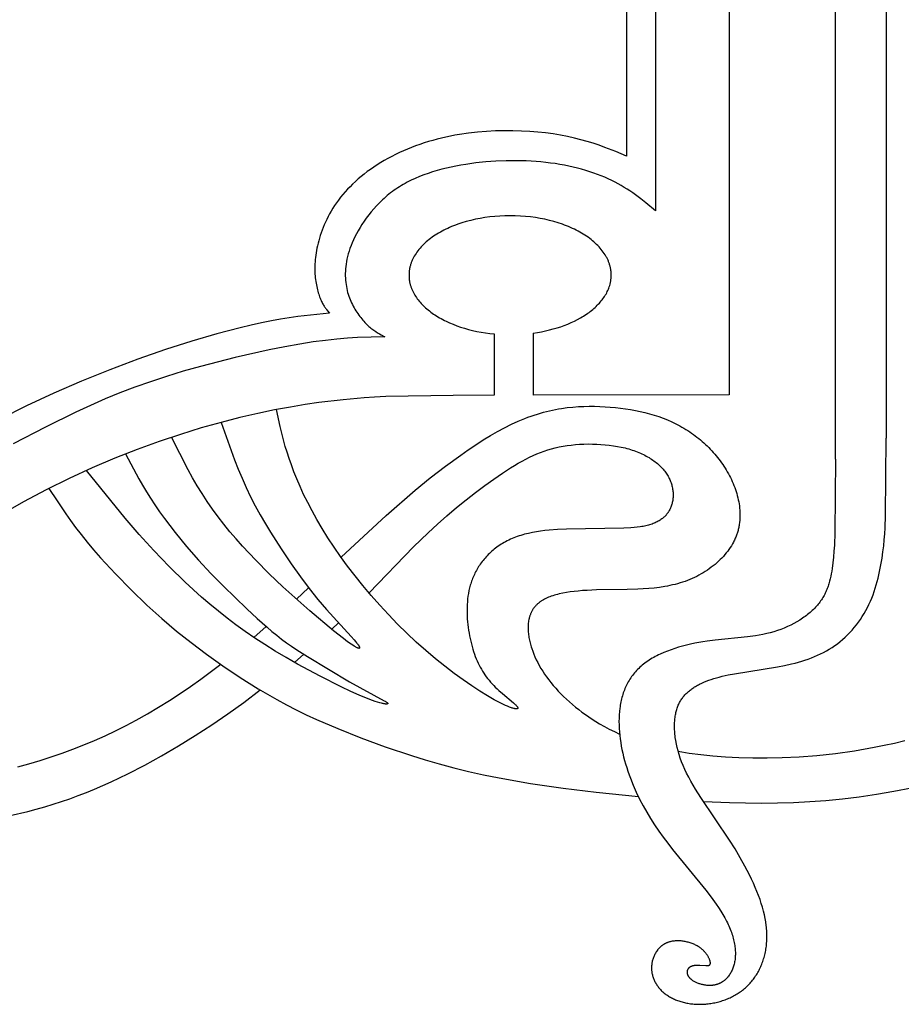
# Model space of a CAD drawing. Extents: x -94 to 287, y 0 to 272.
# Drawn here: x 218 to 251, y 132 to 170 of the extents above; entities that cross this region are included whole.
import ezdxf

# ---------------------------------------------------------------- set-up
doc = ezdxf.new("R2010")
doc.units = 0
doc.header["$MEASUREMENT"] = 0
doc.layers.add('LAYER_1', color=7, linetype='Continuous', true_color=0xffffff)

msp = doc.modelspace()

# ---------------------------------------------------------------- linework, layer by layer
at = {"layer": 'LAYER_1', "color": 5, "true_color": 0x0000ff}
for p, q in [((241.912, 207.126), (241.912, 162.614)), ((240.803, 206.317), (240.803, 164.706)), ((244.724, 205.938), (244.724, 155.571)), ((248.793, 153.115), (248.793, 195.364)), ((250.725, 194.063), (250.725, 153.92)), ((235.75, 157.905), (235.75, 155.559)), ((237.24, 157.937), (237.24, 155.563)), ((244.724, 155.571), (237.24, 155.563)), ((228.195, 147.767), (228.656, 148.198)), ((229.538, 146.614), (229.801, 146.861)), ((226.556, 146.306), (227.036, 146.721)), ((228.113, 145.351), (228.473, 145.658))]:
    msp.add_line(p, q, dxfattribs=at)
for points in [[(240.803, 164.706), (240.394, 164.875), (239.974, 165.038), (239.757, 165.117), (239.534, 165.192), (239.302, 165.264), (239.062, 165.331), (238.812, 165.394), (238.551, 165.451), (238.281, 165.502), (238.001, 165.548), (237.711, 165.587), (237.412, 165.619), (237.105, 165.644), (236.788, 165.662), (236.464, 165.672), (236.132, 165.673), (235.795, 165.665), (235.453, 165.648), (235.109, 165.62), (234.764, 165.581), (234.419, 165.53), (234.247, 165.5), (234.075, 165.467), (233.904, 165.431), (233.735, 165.392), (233.566, 165.349), (233.399, 165.304), (233.233, 165.255), (233.069, 165.204), (232.906, 165.149), (232.745, 165.092), (232.587, 165.032), (232.43, 164.969), (232.276, 164.903), (232.124, 164.835), (231.976, 164.764), (231.829, 164.69), (231.686, 164.614), (231.546, 164.535), (231.41, 164.454), (231.276, 164.371), (231.147, 164.285), (231.02, 164.197), (230.897, 164.108), (230.778, 164.016), (230.662, 163.923), (230.55, 163.828), (230.442, 163.731), (230.338, 163.634), (230.238, 163.534), (230.141, 163.434), (230.049, 163.332), (229.96, 163.23), (229.876, 163.127), (229.796, 163.023), (229.72, 162.918), (229.648, 162.813), (229.581, 162.707), (229.517, 162.602), (229.457, 162.496), (229.4, 162.39), (229.348, 162.285), (229.299, 162.18), (229.253, 162.076), (229.21, 161.972), (229.171, 161.869), (229.135, 161.767), (229.101, 161.666), (229.071, 161.567), (229.043, 161.469), (229.018, 161.373), (228.995, 161.278), (228.975, 161.185), (228.957, 161.094), (228.942, 161.004), (228.928, 160.916), (228.917, 160.83), (228.908, 160.745), (228.901, 160.662), (228.896, 160.58), (228.893, 160.5), (228.892, 160.422), (228.892, 160.345), (228.894, 160.269), (228.898, 160.195), (228.904, 160.122), (228.91, 160.051), (228.919, 159.982), (228.928, 159.913), (228.939, 159.847), (228.951, 159.782), (228.964, 159.718), (228.978, 159.656), (228.993, 159.596), (229.008, 159.538), (229.025, 159.482), (229.042, 159.428), (229.059, 159.375), (229.077, 159.325), (229.096, 159.277), (229.114, 159.231), (229.133, 159.187), (229.152, 159.146), (229.171, 159.107), (229.19, 159.07), (229.208, 159.035), (229.227, 159.002), (229.246, 158.971), (229.265, 158.941), (229.284, 158.913), (229.303, 158.887), (229.322, 158.861), (229.341, 158.837), (229.378, 158.79), (229.454, 158.703), (228.246, 158.566), (227.586, 158.465), (227.232, 158.402), (226.858, 158.328), (226.462, 158.241), (226.045, 158.142), (225.154, 157.908), (224.197, 157.628), (223.186, 157.305), (222.134, 156.94), (221.06, 156.539), (219.981, 156.105), (218.917, 155.645), (217.88, 155.159), (216.864, 154.646)], [(241.912, 162.614), (241.537, 162.922), (241.343, 163.075), (241.144, 163.224), (241.041, 163.297), (240.935, 163.369), (240.827, 163.44), (240.716, 163.509), (240.602, 163.577), (240.484, 163.644), (240.362, 163.709), (240.237, 163.772), (240.107, 163.833), (239.973, 163.892), (239.835, 163.949), (239.693, 164.004), (239.547, 164.056), (239.397, 164.106), (239.243, 164.154), (239.087, 164.199), (238.926, 164.242), (238.763, 164.282), (238.596, 164.319), (238.426, 164.354), (238.253, 164.385), (238.077, 164.414), (237.899, 164.439), (237.718, 164.462), (237.534, 164.481), (237.348, 164.497), (236.971, 164.519), (236.588, 164.528), (236.201, 164.525), (235.813, 164.509), (235.425, 164.481), (235.039, 164.441), (234.659, 164.388), (234.471, 164.357), (234.286, 164.322), (234.102, 164.285), (233.92, 164.244), (233.741, 164.199), (233.565, 164.151), (233.392, 164.099), (233.221, 164.043), (233.054, 163.983), (232.89, 163.919), (232.73, 163.851), (232.574, 163.778), (232.421, 163.701), (232.347, 163.661), (232.273, 163.62), (232.2, 163.577), (232.129, 163.533), (232.059, 163.488), (231.99, 163.442), (231.922, 163.395), (231.855, 163.346), (231.789, 163.296), (231.725, 163.245), (231.662, 163.193), (231.6, 163.141), (231.539, 163.087), (231.479, 163.032), (231.364, 162.921), (231.253, 162.807), (231.148, 162.691), (231.047, 162.573), (230.951, 162.453), (230.86, 162.333), (230.775, 162.212), (230.694, 162.091), (230.619, 161.971), (230.548, 161.852), (230.483, 161.734), (230.423, 161.618), (230.369, 161.504), (230.319, 161.392), (230.275, 161.282), (230.235, 161.175), (230.199, 161.07), (230.169, 160.967), (230.142, 160.866), (230.119, 160.767), (230.1, 160.669), (230.085, 160.574), (230.073, 160.481), (230.065, 160.389), (230.06, 160.3), (230.058, 160.212), (230.058, 160.126), (230.061, 160.041), (230.067, 159.958), (230.075, 159.877), (230.085, 159.798), (230.097, 159.72), (230.112, 159.643), (230.129, 159.569), (230.147, 159.495), (230.168, 159.424), (230.19, 159.354), (230.214, 159.285), (230.24, 159.218), (230.267, 159.152), (230.296, 159.088), (230.326, 159.025), (230.357, 158.964), (230.39, 158.904), (230.424, 158.846), (230.459, 158.789), (230.495, 158.734), (230.531, 158.68), (230.569, 158.627), (230.607, 158.576), (230.646, 158.527), (230.685, 158.479), (230.724, 158.433), (230.764, 158.389), (230.804, 158.346), (230.844, 158.305), (230.883, 158.266), (230.923, 158.229), (230.962, 158.194), (231, 158.16), (231.038, 158.128), (231.076, 158.098), (231.113, 158.07), (231.15, 158.043), (231.186, 158.018), (231.222, 157.993), (231.292, 157.949), (231.362, 157.908), (231.431, 157.869), (231.567, 157.798), (230.52, 157.763), (230.142, 157.74), (229.738, 157.706), (229.303, 157.659), (228.831, 157.597), (228.314, 157.516), (227.75, 157.415), (227.145, 157.296), (225.854, 157.007), (224.52, 156.664), (223.862, 156.477), (223.223, 156.282), (222.61, 156.08), (222.02, 155.87), (221.446, 155.65), (220.882, 155.419), (220.321, 155.174), (219.758, 154.916), (218.598, 154.347), (217.367, 153.704)], [(237.24, 157.937), (237.398, 157.961), (237.554, 157.989), (237.707, 158.021), (237.858, 158.056), (238.005, 158.095), (238.148, 158.137), (238.288, 158.182), (238.425, 158.231), (238.558, 158.283), (238.687, 158.338), (238.811, 158.396), (238.932, 158.458), (239.048, 158.521), (239.104, 158.554), (239.16, 158.588), (239.214, 158.622), (239.267, 158.657), (239.318, 158.693), (239.369, 158.729), (239.418, 158.766), (239.466, 158.803), (239.512, 158.841), (239.558, 158.88), (239.602, 158.919), (239.644, 158.959), (239.685, 158.999), (239.725, 159.04), (239.764, 159.081), (239.801, 159.123), (239.836, 159.165), (239.871, 159.208), (239.903, 159.252), (239.934, 159.295), (239.964, 159.34), (239.992, 159.384), (240.019, 159.429), (240.044, 159.475), (240.067, 159.521), (240.089, 159.567), (240.109, 159.614), (240.128, 159.661), (240.144, 159.709), (240.16, 159.757), (240.173, 159.805), (240.179, 159.829), (240.185, 159.854), (240.19, 159.878), (240.195, 159.902), (240.199, 159.927), (240.203, 159.952), (240.206, 159.976), (240.209, 160.001), (240.212, 160.026), (240.214, 160.051), (240.215, 160.076), (240.217, 160.101), (240.217, 160.126), (240.218, 160.151), (240.217, 160.181), (240.216, 160.21), (240.215, 160.239), (240.212, 160.268), (240.21, 160.297), (240.206, 160.326), (240.202, 160.355), (240.198, 160.384), (240.192, 160.412), (240.186, 160.441), (240.18, 160.469), (240.173, 160.498), (240.165, 160.526), (240.157, 160.554), (240.148, 160.582), (240.139, 160.61), (240.129, 160.637), (240.119, 160.665), (240.108, 160.692), (240.096, 160.72), (240.084, 160.747), (240.071, 160.774), (240.058, 160.801), (240.044, 160.827), (240.029, 160.854), (240.015, 160.881), (239.983, 160.933), (239.95, 160.985), (239.914, 161.036), (239.876, 161.087), (239.837, 161.137), (239.795, 161.186), (239.751, 161.235), (239.706, 161.283), (239.658, 161.33), (239.609, 161.377), (239.558, 161.423), (239.505, 161.468), (239.45, 161.512), (239.394, 161.555), (239.335, 161.598), (239.275, 161.639), (239.214, 161.68), (239.151, 161.72), (239.086, 161.759), (239.02, 161.797), (238.952, 161.834), (238.882, 161.871), (238.812, 161.906), (238.739, 161.94), (238.666, 161.973), (238.591, 162.006), (238.514, 162.037), (238.436, 162.067), (238.357, 162.096), (238.196, 162.151), (238.029, 162.201), (237.858, 162.246), (237.682, 162.287), (237.503, 162.323), (237.32, 162.354), (237.133, 162.379), (236.942, 162.399), (236.749, 162.413), (236.553, 162.422), (236.354, 162.425), (236.155, 162.422), (235.959, 162.413), (235.766, 162.399), (235.576, 162.379), (235.389, 162.354), (235.205, 162.323), (235.026, 162.287), (234.85, 162.246), (234.679, 162.201), (234.513, 162.151), (234.351, 162.096), (234.272, 162.067), (234.194, 162.037), (234.118, 162.006), (234.043, 161.973), (233.969, 161.94), (233.897, 161.906), (233.826, 161.871), (233.756, 161.834), (233.689, 161.797), (233.622, 161.759), (233.558, 161.72), (233.494, 161.68), (233.433, 161.639), (233.373, 161.598), (233.315, 161.555), (233.258, 161.512), (233.203, 161.468), (233.151, 161.423), (233.099, 161.377), (233.05, 161.33), (233.003, 161.283), (232.957, 161.235), (232.913, 161.186), (232.872, 161.137), (232.832, 161.087), (232.794, 161.036), (232.759, 160.985), (232.725, 160.933), (232.694, 160.881), (232.679, 160.854), (232.664, 160.827), (232.651, 160.801), (232.637, 160.774), (232.625, 160.747), (232.612, 160.72), (232.601, 160.692), (232.59, 160.665), (232.579, 160.637), (232.569, 160.61), (232.56, 160.582), (232.551, 160.554), (232.543, 160.526), (232.535, 160.498), (232.528, 160.469), (232.522, 160.441), (232.516, 160.412), (232.511, 160.384), (232.506, 160.355), (232.502, 160.326), (232.499, 160.297), (232.496, 160.268), (232.494, 160.239), (232.492, 160.21), (232.491, 160.181), (232.491, 160.151), (232.491, 160.125), (232.492, 160.098), (232.493, 160.072), (232.495, 160.045), (232.497, 160.019), (232.5, 159.993), (232.503, 159.967), (232.507, 159.941), (232.511, 159.915), (232.516, 159.889), (232.521, 159.863), (232.527, 159.838), (232.533, 159.812), (232.54, 159.787), (232.547, 159.761), (232.555, 159.736), (232.563, 159.711), (232.572, 159.686), (232.581, 159.661), (232.59, 159.636), (232.611, 159.586), (232.633, 159.537), (232.657, 159.488), (232.683, 159.44), (232.711, 159.393), (232.74, 159.345), (232.771, 159.299), (232.804, 159.253), (232.839, 159.207), (232.875, 159.162), (232.912, 159.117), (232.952, 159.073), (232.993, 159.03), (233.035, 158.987), (233.079, 158.944), (233.125, 158.903), (233.172, 158.862), (233.22, 158.821), (233.27, 158.782), (233.321, 158.743), (233.374, 158.704), (233.428, 158.666), (233.483, 158.629), (233.54, 158.593), (233.598, 158.558), (233.658, 158.523), (233.718, 158.489), (233.78, 158.456), (233.843, 158.423), (233.907, 158.391), (234.039, 158.331), (234.176, 158.273), (234.317, 158.219), (234.462, 158.168), (234.611, 158.121), (234.764, 158.078), (234.92, 158.039), (235.08, 158.004), (235.243, 157.973), (235.409, 157.946), (235.579, 157.923), (235.75, 157.905)], [(235.75, 155.559), (234.172, 155.552), (231.603, 155.511), (231.171, 155.49), (230.773, 155.464), (229.977, 155.39), (229.05, 155.278), (228.525, 155.202), (227.96, 155.11), (227.356, 154.999), (226.712, 154.866), (226.03, 154.709), (225.309, 154.524), (224.552, 154.311), (223.762, 154.067), (222.944, 153.793), (222.105, 153.488), (221.248, 153.152), (220.38, 152.783), (219.505, 152.382), (218.629, 151.949), (217.756, 151.483), (216.89, 150.988)], [(229.895, 149.374), (231.615, 150.968), (232.728, 151.93), (233.305, 152.4), (233.886, 152.851), (234.466, 153.277), (234.754, 153.478), (235.04, 153.67), (235.322, 153.851), (235.6, 154.02), (235.874, 154.178), (236.142, 154.322), (236.404, 154.452), (236.661, 154.568), (236.787, 154.622), (236.912, 154.672), (237.035, 154.719), (237.157, 154.763), (237.278, 154.804), (237.398, 154.842), (237.516, 154.878), (237.634, 154.911), (237.75, 154.941), (237.865, 154.969), (237.979, 154.994), (238.091, 155.017), (238.203, 155.038), (238.314, 155.056), (238.533, 155.087), (238.749, 155.11), (238.961, 155.127), (239.171, 155.136), (239.378, 155.14), (239.582, 155.139), (239.784, 155.134), (239.985, 155.124), (240.183, 155.111), (240.379, 155.094), (240.573, 155.072), (240.765, 155.047), (240.954, 155.017), (241.14, 154.983), (241.324, 154.945), (241.506, 154.902), (241.684, 154.855), (241.86, 154.803), (242.032, 154.746), (242.201, 154.684), (242.367, 154.618), (242.53, 154.546), (242.609, 154.508), (242.689, 154.469), (242.767, 154.429), (242.844, 154.388), (242.92, 154.345), (242.996, 154.301), (243.07, 154.256), (243.143, 154.209), (243.216, 154.161), (243.287, 154.113), (243.357, 154.062), (243.427, 154.011), (243.495, 153.959), (243.562, 153.906), (243.628, 153.851), (243.693, 153.796), (243.757, 153.739), (243.82, 153.681), (243.881, 153.623), (243.941, 153.563), (244.001, 153.502), (244.059, 153.441), (244.115, 153.378), (244.171, 153.315), (244.225, 153.25), (244.278, 153.185), (244.33, 153.119), (244.38, 153.051), (244.429, 152.983), (244.477, 152.915), (244.523, 152.845), (244.568, 152.775), (244.612, 152.704), (244.654, 152.632), (244.695, 152.559), (244.734, 152.486), (244.772, 152.412), (244.808, 152.337), (244.843, 152.262), (244.876, 152.186), (244.907, 152.11), (244.936, 152.033), (244.964, 151.956), (244.99, 151.878), (245.014, 151.801), (245.036, 151.723), (245.056, 151.644), (245.074, 151.566), (245.09, 151.487), (245.103, 151.408), (245.115, 151.33), (245.124, 151.251), (245.131, 151.172), (245.135, 151.093), (245.138, 151.015), (245.137, 150.936), (245.135, 150.858), (245.129, 150.78), (245.121, 150.702), (245.111, 150.625), (245.105, 150.586), (245.098, 150.548), (245.09, 150.51), (245.082, 150.471), (245.073, 150.433), (245.063, 150.395), (245.052, 150.357), (245.041, 150.32), (245.029, 150.282), (245.017, 150.245), (245.003, 150.207), (244.989, 150.17), (244.974, 150.133), (244.959, 150.096), (244.942, 150.059), (244.925, 150.023), (244.908, 149.987), (244.889, 149.951), (244.85, 149.879), (244.808, 149.808), (244.764, 149.738), (244.717, 149.669), (244.667, 149.601), (244.615, 149.534), (244.56, 149.468), (244.503, 149.403), (244.444, 149.339), (244.382, 149.277), (244.318, 149.215), (244.252, 149.155), (244.183, 149.097), (244.113, 149.04), (244.041, 148.984), (243.966, 148.93), (243.89, 148.877), (243.812, 148.826), (243.732, 148.777), (243.651, 148.729), (243.568, 148.683), (243.483, 148.639), (243.397, 148.597), (243.309, 148.557), (243.22, 148.519), (243.129, 148.482), (243.037, 148.448), (242.944, 148.416), (242.85, 148.386), (242.754, 148.358), (242.657, 148.332), (242.56, 148.308), (242.461, 148.287), (242.362, 148.267), (242.262, 148.249), (242.06, 148.217), (241.856, 148.192), (241.65, 148.172), (241.444, 148.157), (241.237, 148.146), (240.826, 148.133), (239.65, 148.118), (239.294, 148.103), (239.124, 148.092), (238.96, 148.078), (238.802, 148.062), (238.65, 148.043), (238.504, 148.021), (238.365, 147.995), (238.232, 147.966), (238.168, 147.951), (238.106, 147.934), (238.045, 147.917), (237.986, 147.899), (237.929, 147.879), (237.874, 147.859), (237.82, 147.838), (237.769, 147.816), (237.719, 147.793), (237.671, 147.769), (237.625, 147.743), (237.602, 147.73), (237.58, 147.717), (237.559, 147.704), (237.538, 147.69), (237.517, 147.676), (237.497, 147.662), (237.478, 147.647), (237.458, 147.632), (237.44, 147.617), (237.422, 147.602), (237.404, 147.586), (237.387, 147.57), (237.37, 147.554), (237.354, 147.537), (237.338, 147.521), (237.323, 147.504), (237.308, 147.486), (237.293, 147.469), (237.279, 147.451), (237.266, 147.433), (237.252, 147.415), (237.24, 147.397), (237.227, 147.378), (237.215, 147.36), (237.204, 147.341), (237.193, 147.321), (237.182, 147.302), (237.172, 147.282), (237.162, 147.262), (237.153, 147.242), (237.144, 147.222), (237.135, 147.201), (237.127, 147.181), (237.119, 147.16), (237.112, 147.139), (237.105, 147.118), (237.098, 147.096), (237.092, 147.075), (237.086, 147.053), (237.081, 147.031), (237.071, 146.986), (237.062, 146.941), (237.056, 146.896), (237.05, 146.849), (237.046, 146.802), (237.043, 146.755), (237.041, 146.707), (237.041, 146.658), (237.042, 146.609), (237.045, 146.56), (237.048, 146.51), (237.053, 146.46), (237.059, 146.409), (237.066, 146.358), (237.075, 146.307), (237.084, 146.255), (237.094, 146.203), (237.106, 146.151), (237.119, 146.098), (237.132, 146.045), (237.147, 145.992), (237.163, 145.939), (237.18, 145.885), (237.217, 145.778), (237.259, 145.669), (237.305, 145.561), (237.355, 145.451), (237.41, 145.342), (237.469, 145.232), (237.532, 145.122), (237.6, 145.013), (237.672, 144.903), (237.748, 144.794), (237.828, 144.685), (237.913, 144.576), (238.002, 144.468), (238.095, 144.361), (238.192, 144.255), (238.293, 144.15), (238.398, 144.046), (238.506, 143.943), (238.618, 143.841), (238.734, 143.741), (238.853, 143.642), (238.975, 143.546), (239.1, 143.451), (239.229, 143.357), (239.36, 143.266), (239.494, 143.177), (239.631, 143.091), (239.771, 143.007), (239.955, 142.901), (240.144, 142.801), (240.337, 142.704), (240.537, 142.611)], [(230.963, 148.006), (232.665, 149.767), (233.22, 150.308), (233.576, 150.637), (233.94, 150.957), (234.306, 151.266), (234.671, 151.563), (235.033, 151.845), (235.387, 152.111), (235.729, 152.357), (236.057, 152.582), (236.368, 152.784), (236.518, 152.877), (236.665, 152.964), (236.809, 153.046), (236.952, 153.122), (237.093, 153.193), (237.233, 153.259), (237.372, 153.32), (237.512, 153.376), (237.652, 153.428), (237.793, 153.474), (237.935, 153.516), (238.08, 153.553), (238.227, 153.586), (238.378, 153.615), (238.532, 153.639), (238.689, 153.659), (238.848, 153.675), (239.009, 153.687), (239.172, 153.694), (239.335, 153.698), (239.499, 153.697), (239.662, 153.692), (239.825, 153.683), (239.985, 153.67), (240.144, 153.653), (240.3, 153.632), (240.453, 153.607), (240.602, 153.578), (240.747, 153.545), (240.817, 153.527), (240.886, 153.508), (240.954, 153.488), (241.021, 153.467), (241.086, 153.445), (241.15, 153.422), (241.212, 153.398), (241.273, 153.374), (241.332, 153.348), (241.391, 153.322), (241.447, 153.295), (241.503, 153.267), (241.557, 153.239), (241.61, 153.209), (241.661, 153.179), (241.711, 153.148), (241.759, 153.117), (241.806, 153.085), (241.852, 153.052), (241.896, 153.019), (241.939, 152.985), (241.98, 152.951), (242.021, 152.916), (242.059, 152.88), (242.096, 152.844), (242.132, 152.808), (242.167, 152.771), (242.2, 152.733), (242.232, 152.696), (242.262, 152.657), (242.291, 152.619), (242.318, 152.58), (242.344, 152.541), (242.369, 152.501), (242.392, 152.462), (242.414, 152.422), (242.434, 152.382), (242.453, 152.341), (242.471, 152.301), (242.487, 152.26), (242.502, 152.219), (242.516, 152.178), (242.528, 152.137), (242.539, 152.096), (242.549, 152.056), (242.558, 152.015), (242.565, 151.974), (242.571, 151.933), (242.576, 151.893), (242.579, 151.852), (242.582, 151.812), (242.583, 151.772), (242.583, 151.733), (242.582, 151.693), (242.579, 151.654), (242.576, 151.616), (242.572, 151.577), (242.566, 151.539), (242.559, 151.502), (242.551, 151.465), (242.543, 151.428), (242.533, 151.392), (242.522, 151.357), (242.51, 151.322), (242.497, 151.288), (242.483, 151.254), (242.468, 151.221), (242.452, 151.189), (242.435, 151.157), (242.417, 151.126), (242.408, 151.111), (242.398, 151.096), (242.388, 151.081), (242.378, 151.066), (242.367, 151.052), (242.357, 151.037), (242.346, 151.023), (242.334, 151.009), (242.323, 150.995), (242.311, 150.981), (242.299, 150.968), (242.287, 150.955), (242.274, 150.941), (242.261, 150.929), (242.248, 150.916), (242.234, 150.903), (242.221, 150.891), (242.206, 150.878), (242.177, 150.854), (242.147, 150.831), (242.116, 150.809), (242.083, 150.787), (242.049, 150.766), (242.014, 150.745), (241.977, 150.726), (241.94, 150.707), (241.901, 150.689), (241.86, 150.672), (241.819, 150.655), (241.776, 150.639), (241.731, 150.624), (241.686, 150.61), (241.639, 150.596), (241.59, 150.583), (241.54, 150.571), (241.489, 150.56), (241.436, 150.55), (241.382, 150.54), (241.327, 150.531), (241.211, 150.515), (241.091, 150.502), (240.965, 150.492), (240.7, 150.477), (238.503, 150.448), (238.17, 150.431), (237.841, 150.405), (237.678, 150.387), (237.518, 150.366), (237.361, 150.342), (237.207, 150.314), (237.056, 150.282), (236.908, 150.246), (236.836, 150.227), (236.766, 150.206), (236.696, 150.184), (236.627, 150.161), (236.56, 150.136), (236.494, 150.11), (236.429, 150.083), (236.366, 150.055), (236.303, 150.026), (236.242, 149.996), (236.183, 149.964), (236.124, 149.932), (236.067, 149.898), (236.011, 149.864), (235.956, 149.828), (235.903, 149.792), (235.85, 149.754), (235.799, 149.716), (235.749, 149.677), (235.701, 149.637), (235.653, 149.597), (235.607, 149.555), (235.563, 149.513), (235.519, 149.47), (235.477, 149.427), (235.435, 149.383), (235.395, 149.338), (235.357, 149.293), (235.319, 149.247), (235.283, 149.201), (235.248, 149.154), (235.214, 149.106), (235.182, 149.059), (235.15, 149.01), (235.12, 148.962), (235.091, 148.913), (235.064, 148.864), (235.037, 148.814), (235.012, 148.764), (234.988, 148.714), (234.965, 148.664), (234.943, 148.613), (234.922, 148.562), (234.902, 148.511), (234.884, 148.46), (234.866, 148.408), (234.85, 148.356), (234.834, 148.304), (234.82, 148.252), (234.806, 148.199), (234.794, 148.147), (234.782, 148.094), (234.761, 147.987), (234.744, 147.881), (234.731, 147.773), (234.72, 147.665), (234.713, 147.557), (234.709, 147.448), (234.708, 147.339), (234.709, 147.229), (234.713, 147.12), (234.719, 147.011), (234.727, 146.901), (234.738, 146.792), (234.752, 146.684), (234.767, 146.577), (234.784, 146.47), (234.804, 146.364), (234.825, 146.26), (234.848, 146.157), (234.874, 146.056), (234.9, 145.956), (234.929, 145.859), (234.959, 145.763), (234.991, 145.67), (235.024, 145.579), (235.059, 145.491), (235.095, 145.406), (235.133, 145.323), (235.172, 145.242), (235.213, 145.164), (235.256, 145.087), (235.3, 145.013), (235.346, 144.94), (235.394, 144.868), (235.444, 144.799), (235.496, 144.731), (235.551, 144.664), (235.607, 144.598), (235.665, 144.533), (235.726, 144.469), (235.789, 144.406), (235.854, 144.343), (235.921, 144.281), (236.057, 144.162), (236.482, 143.802), (236.527, 143.761), (236.548, 143.742), (236.567, 143.724), (236.584, 143.707), (236.599, 143.69), (236.606, 143.682), (236.612, 143.675), (236.618, 143.667), (236.624, 143.66), (236.629, 143.653), (236.631, 143.65), (236.633, 143.647), (236.635, 143.643), (236.637, 143.64), (236.639, 143.637), (236.641, 143.634), (236.642, 143.631), (236.644, 143.628), (236.645, 143.626), (236.646, 143.623), (236.646, 143.621), (236.647, 143.62), (236.647, 143.619), (236.648, 143.617), (236.648, 143.616), (236.648, 143.615), (236.649, 143.614), (236.649, 143.612), (236.649, 143.611), (236.649, 143.61), (236.649, 143.609), (236.65, 143.608), (236.65, 143.607), (236.65, 143.605), (236.65, 143.604), (236.65, 143.603), (236.65, 143.602), (236.65, 143.601), (236.649, 143.6), (236.649, 143.599), (236.649, 143.598), (236.649, 143.597), (236.649, 143.596), (236.648, 143.595), (236.648, 143.594), (236.648, 143.593), (236.647, 143.592), (236.647, 143.592), (236.646, 143.591), (236.646, 143.59), (236.645, 143.589), (236.645, 143.588), (236.644, 143.587), (236.644, 143.587), (236.643, 143.586), (236.642, 143.585), (236.641, 143.584), (236.641, 143.584), (236.64, 143.583), (236.639, 143.582), (236.638, 143.582), (236.637, 143.581), (236.636, 143.581), (236.635, 143.58), (236.634, 143.579), (236.633, 143.579), (236.632, 143.578), (236.631, 143.578), (236.63, 143.577), (236.629, 143.577), (236.628, 143.576), (236.626, 143.576), (236.625, 143.576), (236.624, 143.575), (236.622, 143.575), (236.621, 143.575), (236.62, 143.574), (236.618, 143.574), (236.615, 143.573), (236.612, 143.573), (236.609, 143.572), (236.606, 143.572), (236.602, 143.572), (236.598, 143.572), (236.595, 143.572), (236.591, 143.572), (236.587, 143.572), (236.582, 143.572), (236.578, 143.572), (236.569, 143.573), (236.559, 143.574), (236.549, 143.575), (236.539, 143.577), (236.528, 143.579), (236.516, 143.582), (236.491, 143.587), (236.464, 143.595), (236.435, 143.604), (236.403, 143.614), (236.37, 143.625), (236.334, 143.639), (236.257, 143.67), (236.172, 143.707), (236.078, 143.751), (235.976, 143.801), (235.867, 143.858), (235.749, 143.923), (235.489, 144.073), (235.202, 144.25), (234.891, 144.453), (234.561, 144.681), (234.216, 144.931), (233.86, 145.202), (233.498, 145.492), (233.133, 145.801), (232.769, 146.125), (232.41, 146.464), (232.055, 146.814), (231.708, 147.174), (231.37, 147.541), (231.043, 147.912), (230.729, 148.285), (230.43, 148.658), (230.146, 149.029), (229.879, 149.396), (229.628, 149.759), (229.393, 150.115), (229.175, 150.465), (228.973, 150.807), (228.788, 151.139), (228.619, 151.462), (228.466, 151.773), (228.328, 152.073), (228.205, 152.36), (228.094, 152.635), (227.996, 152.897), (227.91, 153.146), (227.833, 153.382), (227.765, 153.603), (227.653, 154.006), (227.565, 154.365), (227.429, 155.013)], [(225.309, 154.524), (225.826, 153.096), (225.967, 152.741), (226.115, 152.387), (226.272, 152.035), (226.439, 151.684), (226.618, 151.335), (226.807, 150.991), (227.002, 150.652), (227.201, 150.322), (227.602, 149.693), (227.988, 149.121), (228.345, 148.616), (228.68, 148.168), (229.006, 147.758), (229.336, 147.37), (230.285, 146.339), (230.399, 146.211), (230.448, 146.154), (230.49, 146.103), (230.526, 146.056), (230.541, 146.035), (230.555, 146.016), (230.567, 145.997), (230.572, 145.989), (230.577, 145.98), (230.581, 145.972), (230.585, 145.965), (230.589, 145.958), (230.592, 145.951), (230.595, 145.944), (230.597, 145.941), (230.598, 145.938), (230.599, 145.935), (230.6, 145.932), (230.601, 145.929), (230.602, 145.927), (230.602, 145.924), (230.603, 145.922), (230.603, 145.919), (230.603, 145.918), (230.604, 145.917), (230.604, 145.916), (230.604, 145.915), (230.604, 145.914), (230.604, 145.912), (230.604, 145.911), (230.604, 145.91), (230.604, 145.909), (230.604, 145.908), (230.604, 145.907), (230.604, 145.907), (230.604, 145.906), (230.604, 145.905), (230.604, 145.904), (230.603, 145.903), (230.603, 145.902), (230.603, 145.901), (230.603, 145.901), (230.602, 145.9), (230.602, 145.899), (230.602, 145.898), (230.601, 145.898), (230.601, 145.897), (230.601, 145.896), (230.6, 145.896), (230.6, 145.895), (230.599, 145.895), (230.599, 145.894), (230.598, 145.893), (230.598, 145.893), (230.597, 145.892), (230.596, 145.892), (230.596, 145.892), (230.595, 145.891), (230.594, 145.891), (230.594, 145.89), (230.593, 145.89), (230.592, 145.89), (230.591, 145.889), (230.591, 145.889), (230.59, 145.889), (230.589, 145.889), (230.588, 145.888), (230.587, 145.888), (230.586, 145.888), (230.585, 145.888), (230.584, 145.888), (230.583, 145.888), (230.582, 145.887), (230.581, 145.887), (230.58, 145.887), (230.579, 145.887), (230.578, 145.887), (230.577, 145.887), (230.576, 145.887), (230.573, 145.888), (230.571, 145.888), (230.568, 145.888), (230.565, 145.889), (230.562, 145.889), (230.559, 145.89), (230.556, 145.89), (230.553, 145.891), (230.55, 145.892), (230.543, 145.894), (230.536, 145.897), (230.529, 145.899), (230.521, 145.902), (230.513, 145.906), (230.504, 145.91), (230.485, 145.919), (230.465, 145.929), (230.444, 145.941), (230.421, 145.954), (230.396, 145.969), (230.342, 146.002), (230.282, 146.042), (230.145, 146.139), (229.986, 146.258), (229.611, 146.555), (228.699, 147.323), (227.676, 148.239), (227.152, 148.736), (226.633, 149.255), (226.129, 149.792), (225.885, 150.067), (225.647, 150.346), (225.416, 150.629), (225.193, 150.916), (224.979, 151.207), (224.776, 151.501), (224.582, 151.8), (224.398, 152.102), (224.222, 152.406), (224.052, 152.713), (223.415, 153.954)], [(248.793, 153.115), (248.765, 150.316), (248.743, 149.829), (248.727, 149.597), (248.708, 149.372), (248.685, 149.154), (248.657, 148.944), (248.642, 148.842), (248.624, 148.741), (248.605, 148.643), (248.584, 148.546), (248.56, 148.451), (248.534, 148.357), (248.519, 148.311), (248.504, 148.265), (248.488, 148.219), (248.472, 148.174), (248.454, 148.13), (248.435, 148.085), (248.416, 148.041), (248.395, 147.997), (248.374, 147.954), (248.351, 147.911), (248.327, 147.868), (248.302, 147.825), (248.276, 147.783), (248.249, 147.741), (248.22, 147.699), (248.19, 147.658), (248.159, 147.617), (248.127, 147.576), (248.093, 147.536), (248.057, 147.495), (248.02, 147.455), (247.982, 147.415), (247.942, 147.376), (247.901, 147.336), (247.858, 147.297), (247.815, 147.259), (247.769, 147.221), (247.723, 147.183), (247.675, 147.146), (247.626, 147.109), (247.576, 147.073), (247.525, 147.037), (247.473, 147.002), (247.419, 146.968), (247.309, 146.901), (247.194, 146.836), (247.076, 146.775), (246.954, 146.717), (246.828, 146.662), (246.7, 146.611), (246.568, 146.564), (246.433, 146.521), (246.296, 146.482), (246.157, 146.448), (246.015, 146.418), (245.871, 146.391), (245.726, 146.368), (245.429, 146.329), (244.194, 146.205), (243.879, 146.164), (243.721, 146.139), (243.563, 146.111), (243.406, 146.081), (243.251, 146.047), (243.097, 146.011), (242.944, 145.971), (242.794, 145.928), (242.647, 145.882), (242.503, 145.833), (242.362, 145.781), (242.225, 145.725), (242.092, 145.667), (242.027, 145.636), (241.964, 145.605), (241.902, 145.573), (241.841, 145.54), (241.781, 145.506), (241.723, 145.471), (241.667, 145.436), (241.611, 145.399), (241.558, 145.362), (241.506, 145.324), (241.455, 145.285), (241.406, 145.245), (241.359, 145.205), (241.312, 145.164), (241.268, 145.122), (241.225, 145.079), (241.183, 145.035), (241.143, 144.991), (241.104, 144.945), (241.066, 144.899), (241.03, 144.853), (240.995, 144.805), (240.962, 144.757), (240.93, 144.708), (240.899, 144.659), (240.869, 144.609), (240.841, 144.558), (240.814, 144.506), (240.789, 144.454), (240.764, 144.401), (240.741, 144.347), (240.719, 144.293), (240.698, 144.238), (240.679, 144.182), (240.66, 144.126), (240.643, 144.069), (240.627, 144.012), (240.612, 143.954), (240.598, 143.896), (240.585, 143.836), (240.573, 143.777), (240.563, 143.716), (240.553, 143.656), (240.545, 143.594), (240.531, 143.47), (240.521, 143.344), (240.515, 143.217), (240.513, 143.087), (240.515, 142.957), (240.521, 142.825), (240.53, 142.692), (240.543, 142.558), (240.559, 142.423), (240.579, 142.287), (240.603, 142.151), (240.629, 142.014), (240.659, 141.877), (240.692, 141.74), (240.728, 141.603), (240.768, 141.466), (240.809, 141.33), (240.854, 141.193), (240.902, 141.057), (240.952, 140.922), (241.059, 140.653), (241.176, 140.388), (241.301, 140.126), (241.434, 139.871), (241.574, 139.621), (241.721, 139.378), (241.874, 139.139), (242.035, 138.904), (242.203, 138.67), (242.38, 138.435), (242.565, 138.197), (243.829, 136.649), (244.036, 136.378), (244.229, 136.11), (244.32, 135.977), (244.405, 135.845), (244.485, 135.715), (244.559, 135.586), (244.626, 135.46), (244.657, 135.397), (244.687, 135.335), (244.714, 135.274), (244.741, 135.213), (244.765, 135.152), (244.788, 135.092), (244.81, 135.033), (244.83, 134.975), (244.848, 134.917), (244.865, 134.859), (244.881, 134.802), (244.895, 134.746), (244.908, 134.691), (244.919, 134.636), (244.929, 134.582), (244.938, 134.528), (244.945, 134.476), (244.951, 134.424), (244.955, 134.372), (244.959, 134.322), (244.961, 134.272), (244.962, 134.223), (244.961, 134.175), (244.959, 134.127), (244.956, 134.08), (244.952, 134.034), (244.947, 133.989), (244.941, 133.945), (244.933, 133.902), (244.925, 133.859), (244.915, 133.817), (244.904, 133.777), (244.893, 133.737), (244.88, 133.698), (244.866, 133.66), (244.851, 133.622), (244.836, 133.586), (244.819, 133.551), (244.802, 133.517), (244.783, 133.483), (244.764, 133.451), (244.744, 133.42), (244.723, 133.389), (244.701, 133.36), (244.679, 133.332), (244.667, 133.318), (244.656, 133.305), (244.644, 133.291), (244.632, 133.278), (244.619, 133.266), (244.607, 133.253), (244.594, 133.241), (244.582, 133.229), (244.569, 133.218), (244.556, 133.207), (244.543, 133.196), (244.529, 133.185), (244.516, 133.175), (244.502, 133.164), (244.488, 133.155), (244.474, 133.145), (244.46, 133.136), (244.446, 133.127), (244.431, 133.118), (244.417, 133.11), (244.402, 133.102), (244.387, 133.094), (244.372, 133.086), (244.357, 133.079), (244.342, 133.072), (244.327, 133.066), (244.311, 133.059), (244.296, 133.053), (244.28, 133.048), (244.264, 133.042), (244.249, 133.037), (244.233, 133.033), (244.217, 133.028), (244.2, 133.024), (244.184, 133.02), (244.168, 133.017), (244.151, 133.014), (244.135, 133.011), (244.118, 133.008), (244.102, 133.006), (244.085, 133.004), (244.068, 133.003), (244.035, 133), (244.001, 132.999), (243.968, 132.998), (243.934, 132.999), (243.9, 133.001), (243.867, 133.004), (243.833, 133.008), (243.8, 133.012), (243.767, 133.018), (243.734, 133.024), (243.702, 133.031), (243.67, 133.039), (243.639, 133.048), (243.608, 133.057), (243.577, 133.067), (243.548, 133.078), (243.518, 133.09), (243.49, 133.101), (243.463, 133.114), (243.436, 133.127), (243.41, 133.14), (243.385, 133.154), (243.361, 133.169), (243.338, 133.183), (243.316, 133.198), (243.306, 133.206), (243.296, 133.214), (243.286, 133.222), (243.276, 133.23), (243.267, 133.237), (243.258, 133.245), (243.249, 133.254), (243.241, 133.262), (243.233, 133.27), (243.225, 133.278), (243.218, 133.286), (243.211, 133.294), (243.204, 133.303), (243.198, 133.311), (243.191, 133.319), (243.186, 133.328), (243.18, 133.336), (243.175, 133.344), (243.17, 133.353), (243.165, 133.361), (243.161, 133.37), (243.157, 133.378), (243.153, 133.387), (243.149, 133.395), (243.146, 133.403), (243.143, 133.412), (243.14, 133.42), (243.138, 133.429), (243.136, 133.437), (243.134, 133.445), (243.132, 133.454), (243.131, 133.462), (243.129, 133.47), (243.128, 133.478), (243.128, 133.486), (243.127, 133.494), (243.127, 133.502), (243.127, 133.51), (243.127, 133.518), (243.128, 133.526), (243.129, 133.534), (243.13, 133.542), (243.131, 133.549), (243.132, 133.557), (243.134, 133.564), (243.136, 133.572), (243.138, 133.579), (243.14, 133.586), (243.143, 133.593), (243.145, 133.6), (243.148, 133.607), (243.151, 133.614), (243.154, 133.621), (243.158, 133.627), (243.162, 133.634), (243.166, 133.64), (243.17, 133.647), (243.174, 133.653), (243.178, 133.659), (243.183, 133.665), (243.188, 133.67), (243.192, 133.676), (243.198, 133.681), (243.203, 133.687), (243.208, 133.692), (243.214, 133.697), (243.22, 133.701), (243.226, 133.706), (243.232, 133.711), (243.238, 133.715), (243.244, 133.719), (243.251, 133.723), (243.257, 133.727), (243.264, 133.731), (243.271, 133.734), (243.278, 133.737), (243.285, 133.741), (243.293, 133.744), (243.3, 133.747), (243.307, 133.749), (243.315, 133.752), (243.323, 133.754), (243.331, 133.757), (243.339, 133.759), (243.355, 133.763), (243.371, 133.766), (243.388, 133.769), (243.405, 133.772), (243.422, 133.774), (243.44, 133.776), (243.457, 133.777), (243.475, 133.778), (243.493, 133.779), (243.529, 133.78), (243.566, 133.779), (243.602, 133.778), (243.829, 133.761), (243.856, 133.76), (243.868, 133.76), (243.88, 133.76), (243.892, 133.76), (243.903, 133.761), (243.908, 133.761), (243.914, 133.762), (243.919, 133.762), (243.924, 133.763), (243.928, 133.763), (243.933, 133.764), (243.938, 133.765), (243.942, 133.766), (243.946, 133.767), (243.951, 133.769), (243.953, 133.769), (243.955, 133.77), (243.957, 133.771), (243.958, 133.772), (243.96, 133.772), (243.962, 133.773), (243.964, 133.774), (243.966, 133.775), (243.968, 133.776), (243.969, 133.777), (243.971, 133.778), (243.973, 133.779), (243.974, 133.78), (243.976, 133.781), (243.977, 133.782), (243.979, 133.783), (243.98, 133.784), (243.982, 133.785), (243.983, 133.787), (243.984, 133.788), (243.986, 133.789), (243.987, 133.79), (243.988, 133.792), (243.989, 133.793), (243.991, 133.795), (243.992, 133.796), (243.993, 133.798), (243.994, 133.799), (243.995, 133.801), (243.996, 133.802), (243.997, 133.804), (243.998, 133.806), (243.999, 133.807), (243.999, 133.809), (244, 133.811), (244.001, 133.813), (244.002, 133.815), (244.002, 133.817), (244.003, 133.819), (244.003, 133.821), (244.004, 133.823), (244.004, 133.825), (244.005, 133.827), (244.005, 133.829), (244.006, 133.832), (244.006, 133.834), (244.006, 133.836), (244.007, 133.839), (244.007, 133.841), (244.007, 133.843), (244.007, 133.848), (244.007, 133.854), (244.007, 133.859), (244.007, 133.865), (244.006, 133.871), (244.006, 133.877), (244.005, 133.883), (244.004, 133.889), (244.003, 133.896), (244.001, 133.903), (244, 133.91), (243.996, 133.925), (243.992, 133.94), (243.987, 133.956), (243.981, 133.973), (243.974, 133.991), (243.967, 134.009), (243.959, 134.027), (243.95, 134.046), (243.94, 134.066), (243.93, 134.086), (243.919, 134.106), (243.906, 134.127), (243.893, 134.147), (243.88, 134.168), (243.865, 134.189), (243.849, 134.211), (243.833, 134.232), (243.816, 134.253), (243.798, 134.275), (243.778, 134.296), (243.758, 134.317), (243.738, 134.338), (243.716, 134.359), (243.693, 134.38), (243.669, 134.4), (243.644, 134.42), (243.619, 134.439), (243.592, 134.459), (243.564, 134.477), (243.536, 134.495), (243.506, 134.513), (243.475, 134.53), (243.444, 134.546), (243.411, 134.562), (243.378, 134.577), (243.344, 134.591), (243.309, 134.605), (243.273, 134.618), (243.237, 134.63), (243.2, 134.641), (243.163, 134.652), (243.125, 134.661), (243.087, 134.67), (243.049, 134.678), (243.01, 134.685), (242.971, 134.691), (242.932, 134.696), (242.893, 134.7), (242.854, 134.703), (242.815, 134.705), (242.776, 134.706), (242.737, 134.706), (242.698, 134.705), (242.66, 134.702), (242.622, 134.699), (242.584, 134.694), (242.547, 134.689), (242.51, 134.682), (242.492, 134.678), (242.474, 134.673), (242.456, 134.669), (242.438, 134.664), (242.421, 134.658), (242.403, 134.653), (242.386, 134.647), (242.369, 134.641), (242.352, 134.634), (242.336, 134.627), (242.319, 134.62), (242.303, 134.612), (242.287, 134.605), (242.271, 134.596), (242.256, 134.588), (242.241, 134.579), (242.225, 134.57), (242.211, 134.56), (242.196, 134.55), (242.181, 134.54), (242.167, 134.53), (242.153, 134.519), (242.139, 134.509), (242.126, 134.497), (242.113, 134.486), (242.099, 134.474), (242.087, 134.462), (242.074, 134.45), (242.062, 134.438), (242.049, 134.425), (242.037, 134.412), (242.026, 134.399), (242.014, 134.386), (242.003, 134.372), (241.992, 134.359), (241.981, 134.345), (241.96, 134.316), (241.94, 134.287), (241.922, 134.257), (241.904, 134.226), (241.887, 134.195), (241.871, 134.163), (241.856, 134.131), (241.842, 134.098), (241.829, 134.065), (241.817, 134.032), (241.807, 133.998), (241.797, 133.963), (241.788, 133.929), (241.781, 133.894), (241.774, 133.859), (241.769, 133.824), (241.764, 133.789), (241.761, 133.754), (241.759, 133.718), (241.758, 133.683), (241.758, 133.648), (241.759, 133.613), (241.762, 133.578), (241.765, 133.543), (241.769, 133.508), (241.775, 133.474), (241.782, 133.439), (241.789, 133.405), (241.798, 133.371), (241.808, 133.337), (241.819, 133.304), (241.831, 133.27), (241.844, 133.237), (241.858, 133.205), (241.872, 133.172), (241.888, 133.14), (241.905, 133.108), (241.923, 133.077), (241.942, 133.046), (241.962, 133.015), (241.983, 132.985), (242.005, 132.955), (242.028, 132.925), (242.052, 132.897), (242.077, 132.868), (242.103, 132.84), (242.129, 132.813), (242.157, 132.786), (242.185, 132.76), (242.215, 132.734), (242.245, 132.709), (242.276, 132.684), (242.309, 132.66), (242.342, 132.637), (242.375, 132.614), (242.41, 132.592), (242.446, 132.571), (242.482, 132.55), (242.519, 132.53), (242.557, 132.511), (242.595, 132.493), (242.634, 132.475), (242.674, 132.457), (242.714, 132.441), (242.756, 132.425), (242.797, 132.41), (242.84, 132.396), (242.883, 132.383), (242.926, 132.37), (242.97, 132.358), (243.014, 132.347), (243.059, 132.337), (243.105, 132.327), (243.151, 132.319), (243.197, 132.311), (243.244, 132.304), (243.291, 132.298), (243.338, 132.293), (243.386, 132.288), (243.434, 132.285), (243.482, 132.282), (243.531, 132.28), (243.58, 132.28), (243.629, 132.28), (243.678, 132.281), (243.728, 132.283), (243.778, 132.286), (243.828, 132.29), (243.877, 132.294), (243.927, 132.3), (243.977, 132.306), (244.027, 132.314), (244.077, 132.322), (244.127, 132.331), (244.177, 132.342), (244.227, 132.353), (244.276, 132.365), (244.326, 132.377), (244.375, 132.391), (244.424, 132.406), (244.472, 132.421), (244.521, 132.438), (244.569, 132.455), (244.616, 132.473), (244.664, 132.492), (244.711, 132.512), (244.757, 132.532), (244.803, 132.554), (244.849, 132.576), (244.893, 132.6), (244.938, 132.624), (244.982, 132.649), (245.025, 132.675), (245.067, 132.701), (245.109, 132.729), (245.15, 132.757), (245.191, 132.787), (245.231, 132.817), (245.27, 132.848), (245.308, 132.879), (245.345, 132.912), (245.382, 132.945), (245.418, 132.979), (245.453, 133.014), (245.488, 133.05), (245.522, 133.086), (245.555, 133.123), (245.587, 133.161), (245.618, 133.2), (245.649, 133.24), (245.678, 133.28), (245.707, 133.321), (245.736, 133.362), (245.763, 133.405), (245.79, 133.448), (245.815, 133.492), (245.84, 133.536), (245.864, 133.581), (245.887, 133.627), (245.91, 133.673), (245.931, 133.721), (245.952, 133.768), (245.971, 133.817), (245.99, 133.866), (246.008, 133.916), (246.025, 133.966), (246.042, 134.017), (246.057, 134.068), (246.071, 134.12), (246.085, 134.173), (246.097, 134.227), (246.109, 134.281), (246.119, 134.335), (246.129, 134.391), (246.137, 134.447), (246.145, 134.503), (246.151, 134.56), (246.156, 134.618), (246.161, 134.677), (246.164, 134.736), (246.166, 134.796), (246.167, 134.856), (246.167, 134.917), (246.166, 134.979), (246.163, 135.042), (246.16, 135.105), (246.155, 135.169), (246.149, 135.233), (246.141, 135.298), (246.123, 135.431), (246.1, 135.566), (246.071, 135.704), (246.037, 135.845), (245.998, 135.989), (245.953, 136.135), (245.903, 136.285), (245.847, 136.437), (245.787, 136.591), (245.722, 136.747), (245.652, 136.906), (245.577, 137.066), (245.499, 137.227), (245.329, 137.554), (245.146, 137.885), (244.949, 138.217), (244.74, 138.551), (243.641, 140.188), (243.442, 140.502), (243.348, 140.658), (243.26, 140.811), (243.177, 140.963), (243.1, 141.113), (243.03, 141.261), (242.966, 141.407), (242.909, 141.551), (242.857, 141.692), (242.812, 141.831), (242.772, 141.967), (242.738, 142.1), (242.709, 142.23), (242.686, 142.358), (242.667, 142.481), (242.659, 142.542), (242.653, 142.602), (242.647, 142.661), (242.643, 142.719), (242.64, 142.776), (242.638, 142.832), (242.637, 142.888), (242.637, 142.942), (242.639, 142.995), (242.641, 143.047), (242.644, 143.099), (242.648, 143.149), (242.652, 143.198), (242.658, 143.246), (242.665, 143.293), (242.672, 143.339), (242.681, 143.384), (242.69, 143.428), (242.7, 143.472), (242.711, 143.514), (242.723, 143.555), (242.736, 143.596), (242.75, 143.635), (242.765, 143.674), (242.78, 143.712), (242.796, 143.748), (242.814, 143.785), (242.832, 143.82), (242.851, 143.855), (242.87, 143.888), (242.891, 143.922), (242.912, 143.954), (242.935, 143.986), (242.958, 144.017), (242.982, 144.047), (243.007, 144.077), (243.032, 144.106), (243.059, 144.134), (243.086, 144.162), (243.114, 144.189), (243.143, 144.216), (243.173, 144.242), (243.203, 144.267), (243.235, 144.292), (243.267, 144.317), (243.3, 144.341), (243.333, 144.365), (243.368, 144.388), (243.403, 144.411), (243.44, 144.433), (243.477, 144.455), (243.515, 144.476), (243.553, 144.497), (243.593, 144.517), (243.675, 144.557), (243.76, 144.595), (243.849, 144.631), (243.941, 144.666), (244.036, 144.699), (244.136, 144.731), (244.239, 144.761), (244.345, 144.79), (244.455, 144.818), (244.687, 144.869), (244.933, 144.916), (246.57, 145.178), (246.843, 145.232), (247.11, 145.292), (247.24, 145.324), (247.369, 145.359), (247.496, 145.397), (247.621, 145.436), (247.744, 145.478), (247.865, 145.522), (247.984, 145.57), (248.101, 145.62), (248.215, 145.673), (248.328, 145.73), (248.439, 145.789), (248.547, 145.852), (248.654, 145.919), (248.758, 145.989), (248.86, 146.064), (248.96, 146.142), (249.057, 146.223), (249.152, 146.308), (249.244, 146.397), (249.334, 146.489), (249.421, 146.584), (249.505, 146.682), (249.586, 146.783), (249.664, 146.887), (249.74, 146.994), (249.812, 147.103), (249.88, 147.215), (249.946, 147.33), (250.008, 147.447), (250.066, 147.566), (250.121, 147.687), (250.172, 147.81), (250.22, 147.934), (250.265, 148.06), (250.306, 148.187), (250.345, 148.315), (250.381, 148.443), (250.414, 148.571), (250.473, 148.828), (250.523, 149.082), (250.565, 149.332), (250.599, 149.575), (250.628, 149.81), (250.651, 150.039), (250.669, 150.265), (250.684, 150.492), (250.703, 150.959), (250.725, 153.92)], [(221.658, 153.316), (222.17, 152.362), (222.309, 152.119), (222.456, 151.873), (222.612, 151.623), (222.779, 151.368), (222.957, 151.109), (223.147, 150.846), (223.347, 150.581), (223.555, 150.314), (223.993, 149.78), (224.453, 149.255), (224.925, 148.747), (225.397, 148.263), (226.291, 147.397), (226.692, 147.026), (227.07, 146.692), (227.255, 146.536), (227.439, 146.387), (227.625, 146.243), (227.814, 146.103), (228.007, 145.966), (228.205, 145.832), (228.609, 145.572), (230.22, 144.612), (231.543, 143.886), (231.581, 143.864), (231.597, 143.853), (231.613, 143.843), (231.626, 143.834), (231.639, 143.825), (231.644, 143.821), (231.649, 143.816), (231.654, 143.812), (231.658, 143.808), (231.66, 143.807), (231.662, 143.805), (231.664, 143.803), (231.665, 143.801), (231.667, 143.799), (231.669, 143.798), (231.67, 143.796), (231.671, 143.794), (231.672, 143.793), (231.672, 143.792), (231.673, 143.792), (231.673, 143.791), (231.674, 143.79), (231.674, 143.789), (231.675, 143.788), (231.675, 143.788), (231.675, 143.787), (231.676, 143.786), (231.676, 143.785), (231.676, 143.785), (231.677, 143.784), (231.677, 143.783), (231.677, 143.782), (231.677, 143.782), (231.677, 143.781), (231.677, 143.78), (231.678, 143.78), (231.678, 143.779), (231.678, 143.778), (231.678, 143.778), (231.678, 143.777), (231.678, 143.776), (231.677, 143.776), (231.677, 143.775), (231.677, 143.774), (231.677, 143.774), (231.677, 143.773), (231.677, 143.773), (231.676, 143.772), (231.676, 143.772), (231.676, 143.771), (231.675, 143.77), (231.675, 143.77), (231.675, 143.769), (231.674, 143.769), (231.674, 143.768), (231.673, 143.768), (231.673, 143.767), (231.672, 143.767), (231.672, 143.766), (231.671, 143.766), (231.67, 143.765), (231.67, 143.765), (231.669, 143.765), (231.668, 143.764), (231.667, 143.764), (231.667, 143.763), (231.666, 143.763), (231.665, 143.763), (231.664, 143.762), (231.663, 143.762), (231.662, 143.761), (231.661, 143.761), (231.66, 143.761), (231.659, 143.76), (231.658, 143.76), (231.656, 143.76), (231.653, 143.759), (231.651, 143.759), (231.648, 143.758), (231.646, 143.758), (231.643, 143.757), (231.64, 143.757), (231.637, 143.757), (231.633, 143.757), (231.626, 143.757), (231.619, 143.757), (231.611, 143.757), (231.602, 143.757), (231.593, 143.758), (231.584, 143.759), (231.574, 143.76), (231.552, 143.763), (231.527, 143.767), (231.501, 143.772), (231.472, 143.779), (231.441, 143.786), (231.371, 143.805), (231.292, 143.828), (231.202, 143.857), (231.102, 143.892), (230.869, 143.981), (230.591, 144.097), (230.266, 144.242), (229.903, 144.414), (229.092, 144.821), (228.228, 145.287), (227.797, 145.532), (227.378, 145.781), (226.978, 146.03), (226.596, 146.279), (226.231, 146.53), (225.88, 146.783), (225.54, 147.041), (225.209, 147.303), (224.886, 147.571), (224.567, 147.846), (223.94, 148.42), (223.328, 149.017), (222.738, 149.628), (222.176, 150.244), (221.645, 150.859), (220.171, 152.69)], [(218.731, 152.001), (219.042, 151.52), (219.375, 151.025), (219.556, 150.77), (219.75, 150.506), (219.96, 150.233), (220.189, 149.95), (220.438, 149.654), (220.705, 149.35), (221.277, 148.73), (221.877, 148.117), (222.473, 147.541), (223.047, 147.022), (223.607, 146.549), (224.171, 146.104), (224.757, 145.666), (225.38, 145.222), (226.039, 144.777), (226.728, 144.341), (227.083, 144.13), (227.444, 143.925), (227.81, 143.728), (228.183, 143.537), (228.565, 143.351), (228.956, 143.17), (229.773, 142.817), (230.646, 142.47), (231.585, 142.123), (232.587, 141.786), (233.111, 141.624), (233.649, 141.468), (234.2, 141.32), (234.765, 141.182), (235.342, 141.054), (235.93, 140.936), (237.137, 140.726), (238.377, 140.546), (239.641, 140.391), (241.254, 140.222)], [(217.544, 141.363), (217.969, 141.477), (218.392, 141.601), (218.814, 141.735), (219.233, 141.878), (219.65, 142.031), (220.064, 142.193), (220.474, 142.365), (220.88, 142.546), (221.282, 142.735), (221.679, 142.934), (222.07, 143.141), (222.5, 143.382), (222.923, 143.632), (223.338, 143.891), (223.746, 144.158), (224.146, 144.431), (224.538, 144.71), (225.297, 145.28)], [(217.258, 139.494), (217.924, 139.652), (218.251, 139.738), (218.575, 139.83), (218.896, 139.928), (219.215, 140.031), (219.532, 140.14), (219.848, 140.256), (220.164, 140.378), (220.479, 140.506), (221.113, 140.784), (221.752, 141.089), (222.396, 141.421), (223.04, 141.777), (223.683, 142.154), (224.321, 142.55), (224.951, 142.962), (225.571, 143.386), (226.177, 143.822), (226.805, 144.295)], [(242.777, 141.95), (243.195, 141.882), (243.636, 141.823), (244.099, 141.774), (244.584, 141.737), (245.092, 141.711), (245.623, 141.698), (246.177, 141.698), (246.753, 141.712), (247.403, 141.744), (248.079, 141.795), (248.782, 141.87), (249.51, 141.972), (250.263, 142.103), (250.649, 142.18), (251.041, 142.267), (251.439, 142.362)], [(243.74, 140.037), (244.732, 139.995), (245.963, 139.974), (246.574, 139.979), (247.186, 139.997), (247.801, 140.028), (248.423, 140.074), (249.053, 140.135), (249.695, 140.213), (250.351, 140.309), (251.018, 140.422), (251.693, 140.552)]]:
    msp.add_lwpolyline(points, dxfattribs=at)

doc.saveas('drawing.dxf')
